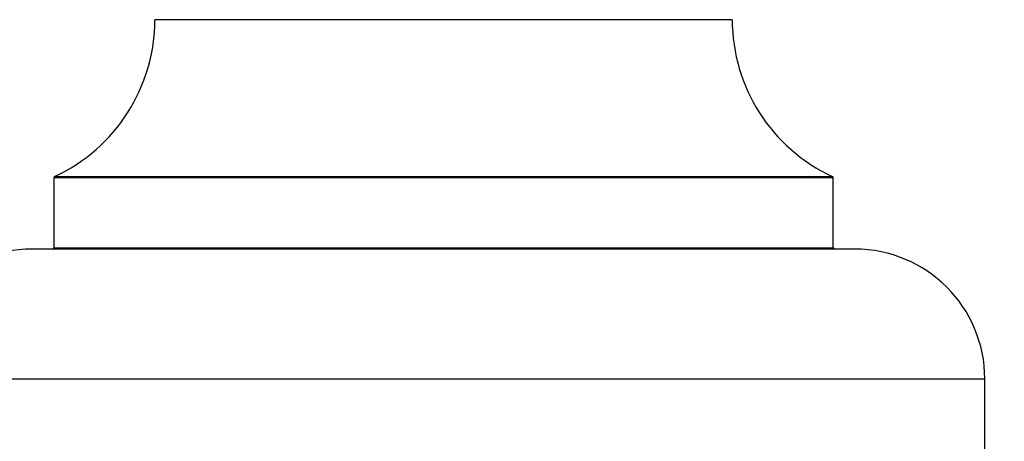
# Model space of a CAD drawing. Units: millimetres. Extents: x 0 to 1482, y 0 to 2660.
# Drawn here: x 484 to 553, y 2366 to 2395 of the extents above; entities that cross this region are included whole.
import ezdxf
from ezdxf import colors
from ezdxf.entities.mleader import LeaderData, LeaderLine
from ezdxf.math import Vec2, Vec3

# ---------------------------------------------------------------- set-up
doc = ezdxf.new("R2010")
doc.units = ezdxf.units.MM
doc.layers.add('DV2_Défaut', color=7, linetype='Continuous')
doc.layers.add('Défaut', color=7, linetype='Continuous')

# ---------------------------------------------------------------- blocks, each defined once
blk = doc.blocks.new('_DOT')
at = {"color": 0}
blk.add_line((0, 0), (-1, 0), dxfattribs=at)
at = {"color": 0, "const_width": 0.333}
blk.add_lwpolyline([(-0.1665, 0, 1), (0.1665, 0, 1)], format="xyb", close=True, dxfattribs=at)
blk = doc.blocks.new('SE1')
at = {"layer": 'DV2_Défaut', "color": 7, "linetype": 'Continuous'}
for p, q in [((533.831, 2395.11), (493.832, 2395.11)), ((540.832, 2384.146), (486.832, 2384.146)), ((486.832, 2384.146), (486.832, 2379.31)), ((486.889, 2384.236), (540.774, 2384.236)), ((540.832, 2379.31), (540.832, 2384.146)), ((486.832, 2379.31), (540.832, 2379.31)), ((542.332, 2379.21), (485.332, 2379.21)), ((551.332, 2370.21), (476.332, 2370.21)), ((551.332, 2365.21), (551.332, 2370.21))]:
    blk.add_line(p, q, dxfattribs=at)
for centre, radius, start, end in [((481.832, 2395.119), 12, 294.92673, 359.958), ((545.831, 2395.119), 12, 180.042, 245.07327), ((486.932, 2384.146), 0.1, 114.92673, 180), ((540.732, 2384.146), 0.1, 0, 65.07327), ((486.732, 2379.31), 0.1, 270, 0), ((540.932, 2379.31), 0.1, 180, 270), ((485.332, 2370.21), 9, 90, 180), ((542.332, 2370.21), 9, 0, 90)]:
    blk.add_arc(centre, radius, start, end, dxfattribs=at)

msp = doc.modelspace()

# ---------------------------------------------------------------- block references
at = {"layer": 'Défaut'}
msp.add_blockref('SE1', (0, 0), dxfattribs=at)

# ---------------------------------------------------------------- leaders
at = {"layer": 'Défaut', "color": 7, "linetype": 'Continuous'}
ml = msp.add_multileader_mtext('Standard', dxfattribs=at)
ml.set_content('{\\pxsm0.9;\\fSolid Edge ISO|b1||i0||c0|p34;\\W1.;29/07/2019\\P}', color=256)
ml.set_leader_properties()
ml.set_arrow_properties(name='DOT')
ml.build(insert=Vec2(0, 0))
ml.multileader.update_dxf_attribs({"leader_type": 0, "dogleg_length": 0, "arrow_head_size": 12})
ctx = ml.context
ctx.base_point, ctx.char_height, ctx.arrow_head_size, ctx.landing_gap_size = Vec3(1107.406, 2652.618), 12, 12, 4.2
notes = []
notes.append((ctx, [(0, (0, 0, 0), (0, 0), (1, 0), 1, [])]))
ctx.mtext.insert = Vec3(1109.406, 2658.738)
for ctx, leaders in notes:
    for number, flags, end, landing, length, lines in leaders:
        leader = LeaderData()
        leader.index, (leader.has_last_leader_line, leader.has_dogleg_vector, leader.attachment_direction) = number, flags
        leader.last_leader_point, leader.dogleg_vector, leader.dogleg_length = Vec3(end), Vec3(landing), length
        for number, points, colour, breaks in lines:
            line = LeaderLine()
            line.index, line.vertices, line.color, line.breaks = number, Vec3.list(points), colors.encode_raw_color(colour), breaks
            leader.lines.append(line)
        ctx.leaders.append(leader)

doc.saveas('drawing.dxf')
